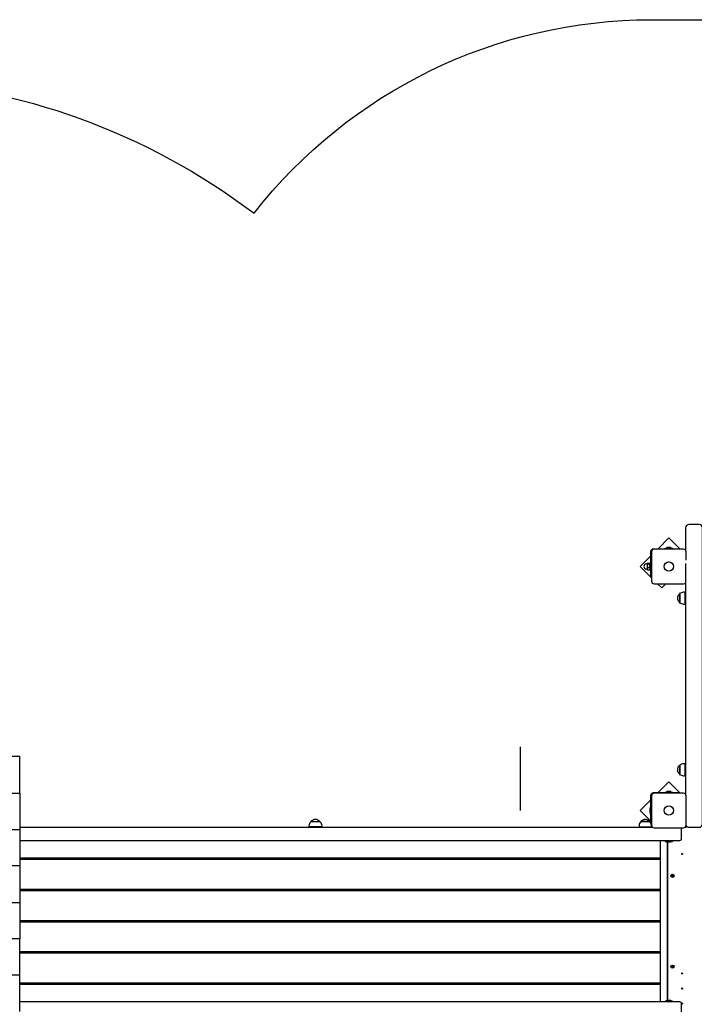
# Model space of a CAD drawing. Units: millimetres. Extents: x 2.7 to 20.7, y 2.8 to 14.3.
# Drawn here: x 9.9 to 11.9, y 11.4 to 14.3 of the extents above; entities that cross this region are included whole.
import ezdxf

# ---------------------------------------------------------------- set-up
doc = ezdxf.new("R2010")
doc.units = ezdxf.units.MM
doc.header["$LTSCALE"] = 100
doc.header["$PDSIZE"] = -1
doc.styles.add('SLDTEXTSTYLE1', font='isocpeui.ttf')
doc.dimstyles.new('SLDDIMSTYLE3', dxfattribs={"dimtxt": 0.3, "dimasz": 0.227376, "dimexe": 0, "dimexo": 0.0625, "dimgap": 0.075, "dimtad": 2, "dimrnd": 1e-09, "dimzin": 12, "dimdsep": 46, "dimtxsty": 'SLDTEXTSTYLE1', "dimsah": 1, "dimcen": 0.09, "dimadec": 0, "dimazin": 3, "dimtfac": 1, "dimtdec": 3, "dimtofl": 0, "dimtmove": 0, "dimatfit": 3, "dimfxl": 1, "dimfrac": 2, "dimtolj": 1, "dimtzin": 12, "dimarcsym": 0})

# ---------------------------------------------------------------- blocks, each defined once
blk = doc.blocks.new('_D_33')
at = {"color": 0, "linetype": 'Continuous', "lineweight": -2, "transparency": 16777216}
for p, q in [((12.6182, 14.2888), (20.709, 14.2888)), ((20.709, 4.6092), (20.709, 14.0614)), ((9.7377, 4.3818), (20.709, 4.3818))]:
    blk.add_line(p, q, dxfattribs=at)
at = {"color": 0, "linetype": 'Continuous', "transparency": 16777216}
for points in [[(20.6711, 14.0614), (20.7469, 14.0614), (20.709, 14.2888)], [(20.6711, 4.6092), (20.7469, 4.6092), (20.709, 4.3818)]]:
    blk.add_solid(points, dxfattribs=at)
at = {"layer": 'Defpoints', "color": 0, "linetype": 'Continuous', "transparency": 16777216}
for p in [(12.5557, 14.2888), (20.709, 14.2888), (9.6752, 4.3818)]:
    blk.add_point(p, dxfattribs=at)
at = {"color": 0, "linetype": 'Continuous', "lineweight": 18, "transparency": 16777216, "insert": (20.334, 9.3353), "char_height": 0.3, "attachment_point": 2, "rotation": 90, "style": 'SLDTEXTSTYLE1'}
blk.add_mtext('\\A1;9.91м', dxfattribs=at)
blk = doc.blocks.new('*D58')
at = {"color": 0, "linetype": 'Continuous', "lineweight": -2, "transparency": 16777216}
for p, q in [((12.5067, 12.7888), (19.8031, 12.7888)), ((19.8031, 6.6092), (19.8031, 12.5614)), ((9.7272, 6.3818), (19.8031, 6.3818))]:
    blk.add_line(p, q, dxfattribs=at)
at = {"color": 0, "linetype": 'Continuous', "transparency": 16777216}
for points in [[(19.7652, 12.5614), (19.841, 12.5614), (19.8031, 12.7888)], [(19.7652, 6.6092), (19.841, 6.6092), (19.8031, 6.3818)]]:
    blk.add_solid(points, dxfattribs=at)
at = {"layer": 'Defpoints', "color": 0, "linetype": 'Continuous', "transparency": 16777216}
for p in [(12.4442, 12.7888), (19.8031, 12.7888), (9.6647, 6.3818)]:
    blk.add_point(p, dxfattribs=at)
at = {"color": 0, "linetype": 'Continuous', "lineweight": 18, "transparency": 16777216, "insert": (19.5781, 9.5853), "char_height": 0.3, "attachment_point": 5, "rotation": 90, "style": 'SLDTEXTSTYLE1'}
blk.add_mtext('\\A1;6.41м', dxfattribs=at)

msp = doc.modelspace()

# ---------------------------------------------------------------- linework, layer by layer
at = {"color": 7, "linetype": 'Continuous', "lineweight": 25}
for p, q in [((11.7927, 12.6714), (11.7902, 12.6714)), ((11.8962, 12.6732), (11.8962, 11.987)), ((11.7902, 12.6562), (11.7927, 12.6562)), ((11.8962, 12.5747), (11.8942, 12.5747)), ((11.8942, 12.5647), (11.8962, 12.5647)), ((11.8962, 12.0647), (11.8942, 12.0647)), ((11.8942, 12.0547), (11.8962, 12.0547)), ((9.9172, 11.8888), (11.798, 11.8888)), ((10.7912, 11.8903), (10.7912, 11.8888)), ((10.8012, 11.8888), (10.8012, 11.8903)), ((11.7712, 11.8903), (11.7712, 11.8888)), ((11.7812, 11.8888), (11.7812, 11.8903)), ((11.8412, 11.8455), (11.8412, 11.3742)), ((11.8422, 11.8453), (11.8422, 11.3744)), ((9.9172, 11.7943), (11.8212, 11.7943)), ((10.7762, 11.7943), (10.7762, 11.7973)), ((10.8162, 11.7943), (10.8162, 11.7973)), ((11.7712, 11.7973), (11.7712, 11.7943)), ((9.9172, 11.7741), (8.9172, 11.7741)), ((11.856, 11.7448), (11.8564, 11.7457)), ((11.8573, 11.7436), (11.8563, 11.744)), ((11.8572, 11.746), (11.8581, 11.7457)), ((11.8584, 11.7449), (11.858, 11.7439)), ((11.8588, 11.7455), (11.8582, 11.745)), ((10.7762, 11.7013), (10.7762, 11.7043)), ((10.8162, 11.7013), (10.8162, 11.7043)), ((11.7712, 11.7043), (11.7712, 11.7013)), ((9.9172, 11.7013), (11.8212, 11.7013)), ((9.9172, 11.6083), (11.8212, 11.6083)), ((10.7762, 11.6083), (10.7762, 11.6113)), ((10.8162, 11.6083), (10.8162, 11.6113)), ((11.7712, 11.6113), (11.7712, 11.6083)), ((9.9172, 11.5153), (11.8212, 11.5153)), ((10.7762, 11.5153), (10.7762, 11.5183)), ((10.8162, 11.5153), (10.8162, 11.5183)), ((11.7712, 11.5183), (11.7712, 11.5153)), ((11.856, 11.475), (11.8566, 11.4759)), ((11.857, 11.4736), (11.8562, 11.4742)), ((11.8574, 11.476), (11.8582, 11.4755)), ((11.8584, 11.4746), (11.8579, 11.4738)), ((9.9172, 11.4223), (11.8212, 11.4223)), ((10.7762, 11.4223), (10.7762, 11.4253)), ((10.8162, 11.4223), (10.8162, 11.4253)), ((11.7712, 11.4253), (11.7712, 11.4223))]:
    msp.add_line(p, q, dxfattribs=at)
at = {"color": 7, "linetype": 'Continuous'}
msp.add_line((11.4042, 12.1275), (11.4042, 11.9388), dxfattribs=at)
at = {"color": 251, "linetype": 'Continuous', "true_color": 0x636466}
msp.add_lwpolyline([(4.3961, 9.8518), (4.1672, 9.8518, -0.414214), (2.6672, 11.3518), (2.6672, 11.8678, -0.414214), (4.1672, 13.3678), (4.9707, 13.3678, -0.25261), (6.2246, 14.0445), (7.6558, 14.0445, -0.132593), (8.4106, 13.8407, -0.303185), (10.6138, 13.7138, -0.230539), (11.7947, 14.2888), (12.5557, 14.2888, -0.166911), (13.4772, 13.9724, -0.077968), (13.9366, 14.0445)], format="xyb", dxfattribs=at)
at = {"color": 7, "linetype": 'Continuous', "lineweight": 25}
for points in [[(11.8976, 11.8938, 0.267212), (11.9062, 11.8888), (11.9362, 11.8888, 0.414214), (11.9462, 11.8988), (11.9462, 11.9735), (11.9462, 12.7735), (11.9462, 12.7788, 0.414214), (11.9362, 12.7888), (11.9062, 12.7888, 0.414214), (11.8962, 12.7788), (11.8962, 12.7735), (11.8962, 12.712)], [(11.7947, 12.6341), (11.7932, 12.6341), (11.7932, 12.6391), (11.7932, 12.7098, -0.414214), (11.8002, 12.7168), (11.8709, 12.7168), (11.8759, 12.7168), (11.8759, 12.7153)], [(11.8977, 12.6827), (11.8977, 12.7073, 0.414214), (11.8897, 12.7153), (11.8027, 12.7153, 0.414214), (11.7947, 12.7073), (11.7947, 12.6203, 0.414214), (11.8027, 12.6123), (11.8897, 12.6123, 0.241653), (11.8962, 12.6157)], [(11.8535, 12.7186, 0.227571), (11.8497, 12.7204), (11.8441, 12.7204), (11.8427, 12.7204, 0.227571), (11.839, 12.7186)], [(11.7822, 12.6716, -0.414214), (11.782, 12.6713), (11.7797, 12.6713, 1), (11.7797, 12.6563), (11.782, 12.6563, -0.414214), (11.7822, 12.6561)], [(11.7947, 11.9091), (11.7932, 11.9091), (11.7932, 11.9141), (11.7932, 11.9848, -0.414214), (11.8002, 11.9918), (11.8709, 11.9918), (11.8759, 11.9918), (11.8759, 11.9903)], [(11.8535, 11.9936, 0.227571), (11.8497, 11.9954), (11.8462, 11.9954), (11.8427, 11.9954, 0.227571), (11.839, 11.9936)], [(11.7914, 11.9461, 0.227571), (11.7896, 11.9423), (11.7896, 11.9388), (11.7896, 11.9353, 0.227571), (11.7914, 11.9316)], [(11.7947, 11.8952, 0.173977), (11.7896, 11.9058, 0.463058), (11.7629, 11.9058, 0.201476), (11.7576, 11.8933), (11.7576, 11.8903), (11.7948, 11.8903), (11.7948, 11.8933), (11.7948, 11.8942)], [(11.8818, 11.8873, -0.196315), (11.8832, 11.8838), (11.8832, 11.8538, -0.414214), (11.8782, 11.8488), (11.8382, 11.8488), (9.9172, 11.8488)], [(11.8357, 11.8488, 0.414214), (11.8356, 11.8487), (11.8356, 11.8471, 0.414214), (11.8357, 11.847), (11.8502, 11.847), (11.8568, 11.847, 0.414214), (11.8569, 11.8471), (11.8569, 11.8487, 0.414214), (11.8568, 11.8488)], [(11.839, 11.847, 0.227571), (11.8427, 11.8452), (11.843, 11.8452), (11.8497, 11.8452, 0.227571), (11.8535, 11.847)], [(11.8562, 11.7446, 0.131652), (11.8559, 11.7448), (11.8547, 11.7453), (11.8551, 11.7462), (11.8563, 11.7458, 0.131652), (11.8566, 11.7457, 0.065543), (11.8568, 11.7458, 0.065543), (11.857, 11.7458), (11.8565, 11.7464)], [(11.8563, 11.7444, 0.065543), (11.8562, 11.7446), (11.8556, 11.7442)], [(11.8574, 11.7438, 0.131652), (11.8572, 11.7435), (11.8567, 11.7424), (11.8558, 11.7427), (11.8563, 11.7439, 0.131652), (11.8563, 11.7443), (11.8556, 11.7442), (11.8563, 11.7444, -0.065543), (11.8563, 11.7443)], [(11.857, 11.7458, 0.131652), (11.8572, 11.7461), (11.8577, 11.7473), (11.8586, 11.7469), (11.8581, 11.7458, 0.131652), (11.8581, 11.7454, 0.065543), (11.8581, 11.7452, 0.065543), (11.8582, 11.745, 0.131652), (11.8585, 11.7448), (11.8597, 11.7444), (11.8593, 11.7434), (11.8581, 11.7439, 0.131652), (11.8578, 11.7439, 0.065543), (11.8576, 11.7439, 0.065543), (11.8574, 11.7438), (11.8579, 11.7432)], [(11.8562, 11.4748, 0.131652), (11.8559, 11.4751), (11.8549, 11.4757), (11.8554, 11.4766), (11.8564, 11.4759, 0.131652), (11.8568, 11.4758, 0.065543), (11.857, 11.4758, 0.065543), (11.8572, 11.4759), (11.8568, 11.4765)], [(11.8572, 11.4738, 0.131652), (11.857, 11.4735), (11.8563, 11.4725), (11.8554, 11.473), (11.8561, 11.4741, 0.131652), (11.8562, 11.4744, 0.065543), (11.8562, 11.4746, 0.065543), (11.8562, 11.4748), (11.8555, 11.4745)], [(11.8572, 11.4759, 0.131652), (11.8575, 11.4761), (11.8581, 11.4771), (11.859, 11.4766), (11.8583, 11.4756, 0.131652), (11.8582, 11.4752, 0.065543), (11.8582, 11.475, 0.065543), (11.8583, 11.4749), (11.8589, 11.4752)], [(11.8583, 11.4749, 0.131652), (11.8585, 11.4746), (11.8595, 11.4739), (11.859, 11.4731), (11.858, 11.4737, 0.131652), (11.8576, 11.4739, 0.065543), (11.8574, 11.4738, 0.065543), (11.8572, 11.4738), (11.8576, 11.4731)], [(9.9172, 11.3708), (11.8382, 11.3708), (11.8782, 11.3708, -0.414214), (11.8832, 11.3658), (11.8832, 11.3358, -0.196315), (11.8818, 11.3323)], [(11.8568, 11.3708, 0.414214), (11.8569, 11.3709), (11.8569, 11.3725, 0.414214), (11.8568, 11.3726), (11.8502, 11.3726), (11.8357, 11.3726, 0.414214), (11.8356, 11.3725), (11.8356, 11.3709, 0.414214), (11.8357, 11.3708)], [(11.8535, 11.3726, 0.227571), (11.8497, 11.3744), (11.8427, 11.3744, 0.227571), (11.839, 11.3726)]]:
    msp.add_lwpolyline(points, format="xyb", dxfattribs=at)
for points in [[(11.8796, 12.7153), (11.8462, 12.7486), (11.8144, 12.7168)], [(11.8356, 12.7168), (11.8356, 12.7186), (11.8569, 12.7186), (11.8569, 12.7168)], [(11.7932, 12.6956), (11.7614, 12.6638), (11.7947, 12.6305)], [(11.7932, 12.6538), (11.7927, 12.6538), (11.7927, 12.6728), (11.7927, 12.6738), (11.7932, 12.6738)], [(11.7825, 12.6549), (11.783, 12.6542), (11.7894, 12.6542), (11.7899, 12.6549)], [(11.8128, 12.6123), (11.825, 12.6002), (11.8372, 12.6123)], [(9.9172, 11.9906), (9.9172, 12.0988), (8.9172, 12.0988), (8.9172, 11.9906)], [(11.8796, 11.9903), (11.8462, 12.0236), (11.8144, 11.9918)], [(8.9172, 11.8823), (8.9172, 11.9906), (9.9172, 11.9906), (9.9172, 11.8823)], [(11.7932, 11.9706), (11.7614, 11.9388), (11.7947, 11.9055)], [(11.8356, 11.9918), (11.8356, 11.9936), (11.8569, 11.9936), (11.8569, 11.9918)], [(11.7932, 11.9282), (11.7914, 11.9282), (11.7914, 11.9495), (11.7932, 11.9495)], [(8.9172, 11.6658), (8.9172, 11.7741), (8.9172, 11.8823), (9.9172, 11.8823), (9.9172, 11.7741), (9.9172, 11.6658), (9.9172, 11.5576)], [(11.8972, 11.8925), (11.8972, 11.8878), (11.8925, 11.8878)], [(11.8212, 11.7973), (11.8212, 11.8023), (11.8212, 11.8488)], [(11.8212, 11.7043), (11.8212, 11.7093), (11.8212, 11.7893), (11.8212, 11.7943), (11.8212, 11.7973), (9.9172, 11.7973)], [(11.8568, 11.7458), (11.8565, 11.7464), (11.8566, 11.7457)], [(11.8576, 11.7439), (11.8579, 11.7432), (11.8578, 11.7439)], [(11.8581, 11.7452), (11.8588, 11.7455), (11.8581, 11.7454)], [(11.8212, 11.6113), (11.8212, 11.6163), (11.8212, 11.6963), (11.8212, 11.7013), (11.8212, 11.7043), (9.9172, 11.7043)], [(8.9172, 11.2128), (9.9172, 11.2128), (9.9172, 11.2078), (8.9172, 11.2078), (8.9172, 11.2128), (8.9172, 11.3411), (8.9172, 11.4493), (8.9172, 11.5576), (8.9172, 11.6658), (9.9172, 11.6658)], [(11.8212, 11.5183), (11.8212, 11.5233), (11.8212, 11.6033), (11.8212, 11.6083), (11.8212, 11.6113), (9.9172, 11.6113)], [(9.9172, 11.4493), (9.9172, 11.5576), (8.9172, 11.5576)], [(11.8212, 11.4253), (11.8212, 11.4303), (11.8212, 11.5103), (11.8212, 11.5153), (11.8212, 11.5183), (9.9172, 11.5183)], [(11.8562, 11.4746), (11.8555, 11.4745), (11.8562, 11.4744)], [(11.857, 11.4758), (11.8568, 11.4765), (11.8568, 11.4758)], [(11.8574, 11.4738), (11.8576, 11.4731), (11.8576, 11.4739)], [(11.8582, 11.475), (11.8589, 11.4752), (11.8582, 11.4752)], [(9.9172, 11.3411), (9.9172, 11.4493), (8.9172, 11.4493)], [(11.8212, 11.3708), (11.8212, 11.4173), (11.8212, 11.4223), (11.8212, 11.4253), (9.9172, 11.4253)]]:
    msp.add_lwpolyline(points, dxfattribs=at)
at = {"color": 7, "linetype": 'Continuous', "lineweight": 25, "flags": 128}
for points in [[(11.7825, 12.6728), (11.7822, 12.6723), (11.7822, 12.6719, -0.20559), (11.783, 12.6734), (11.7894, 12.6734), (11.79, 12.6727), (11.7902, 12.6719), (11.7902, 12.6723), (11.7899, 12.6728)], [(11.783, 12.6704), (11.7827, 12.6692), (11.7822, 12.6656), (11.7823, 12.6643), (11.783, 12.6608), (11.7894, 12.6608), (11.7901, 12.6643), (11.7902, 12.6656), (11.7902, 12.6719, -0.20559), (11.7894, 12.6704), (11.7897, 12.6692), (11.7902, 12.6656), (11.7902, 12.6575), (11.7902, 12.6553), (11.7899, 12.6549)], [(11.783, 12.6542), (11.7824, 12.6558), (11.7822, 12.6575, -0.107891), (11.783, 12.6608)], [(11.7894, 12.6608), (11.79, 12.6592), (11.7902, 12.6575, -0.107891), (11.7894, 12.6542)]]:
    msp.add_lwpolyline(points, format="xyb", dxfattribs=at)
msp.add_lwpolyline([(11.7894, 12.6704), (11.783, 12.6704), (11.7824, 12.6711), (11.7822, 12.6719), (11.7822, 12.6656), (11.7822, 12.6575), (11.7822, 12.6553), (11.7825, 12.6549)], dxfattribs=at)
at = {"color": 7, "linetype": 'Continuous', "lineweight": 25}
for points in [[(11.8942, 12.5883), (11.8942, 12.5511), (11.8912, 12.5511, -0.201476), (11.8787, 12.5564, -0.463058), (11.8787, 12.5831, -0.201476), (11.8912, 12.5883)], [(11.8942, 12.0783), (11.8942, 12.0411), (11.8912, 12.0411, -0.201476), (11.8787, 12.0464, -0.463058), (11.8787, 12.0731, -0.201476), (11.8912, 12.0783)], [(11.8027, 11.8873), (11.8897, 11.8873, 0.414214), (11.8977, 11.8953), (11.8977, 11.9823, 0.414214), (11.8897, 11.9903), (11.8027, 11.9903, 0.414214), (11.7947, 11.9823), (11.7947, 11.8953, 0.414214)], [(10.8096, 11.9058, -0.201476), (10.8148, 11.8933), (10.8148, 11.8903), (10.7776, 11.8903), (10.7776, 11.8933, -0.201476), (10.7829, 11.9058)]]:
    msp.add_lwpolyline(points, format="xyb", close=True, dxfattribs=at)
for points in [[(11.8787, 12.5831), (11.8787, 12.5564), (11.8787, 12.5696)], [(11.8787, 12.0731), (11.8787, 12.0464), (11.8787, 12.0575)], [(11.7896, 11.9058), (11.7629, 11.9058), (11.7785, 11.9058)]]:
    msp.add_lwpolyline(points, close=True, dxfattribs=at)
for centre, radius in [((11.8462, 12.6638), 0.0136), ((11.8462, 12.6638), 0.0135), ((11.8462, 11.9388), 0.0137), ((11.8462, 11.9388), 0.0135), ((11.8862, 11.8098), 0.0015), ((11.8572, 11.7448), 0.0048), ((11.8572, 11.7448), 0.003), ((11.8572, 11.4748), 0.0048), ((11.8572, 11.4748), 0.003), ((11.8862, 11.4548), 0.0015), ((11.8862, 11.4098), 0.0015), ((11.8862, 11.3648), 0.0015)]:
    msp.add_circle(centre, radius, dxfattribs=at)
msp.add_arc((10.7962, 11.8945), 0.0175, 40.3062, 139.6938, dxfattribs=at)
for centre, major_axis, start_param, end_param in [((11.7901, 12.6638), (0.0209, 0.0076), 4.711564, 4.8316), ((11.7953, 12.6638), (0.0209, 0.0076), 4.464089, 4.585941), ((11.7953, 12.6638), (0.014, 0.0051), 4.339434, 4.525161)]:
    msp.add_ellipse(centre, major_axis=major_axis, ratio=0.009945, start_param=start_param, end_param=end_param, dxfattribs=at)

# ---------------------------------------------------------------- dimensions: what is measured, and where the dimension line sits
at = {"color": 251, "linetype": 'Continuous', "lineweight": 18, "true_color": 0x636466}
dim = msp.add_linear_dim(base=(20.709, 14.2888), p1=(9.6752, 4.3818), p2=(12.5557, 14.2888), angle=90, dimstyle='SLDDIMSTYLE3', override={"dimtad": 3, "dimpost": 'м'}, dxfattribs=at)
dim.commit()
dim.dimension.update_dxf_attribs({"geometry": '_D_33', "text_midpoint": (20.709, 9.3353), "dimtype": 160})
at = {"color": 7, "linetype": 'Continuous', "lineweight": 18, "true_color": 0xffffff}
dim = msp.add_linear_dim(base=(19.8031, 12.7888), p1=(9.6647, 6.3818), p2=(12.4442, 12.7888), angle=90, dimstyle='SLDDIMSTYLE3', override={"dimtad": 3, "dimpost": 'м'}, dxfattribs=at)
dim.commit()
dim.dimension.update_dxf_attribs({"geometry": '*D58', "text_midpoint": (19.5781, 9.5853)})

doc.saveas('drawing.dxf')
